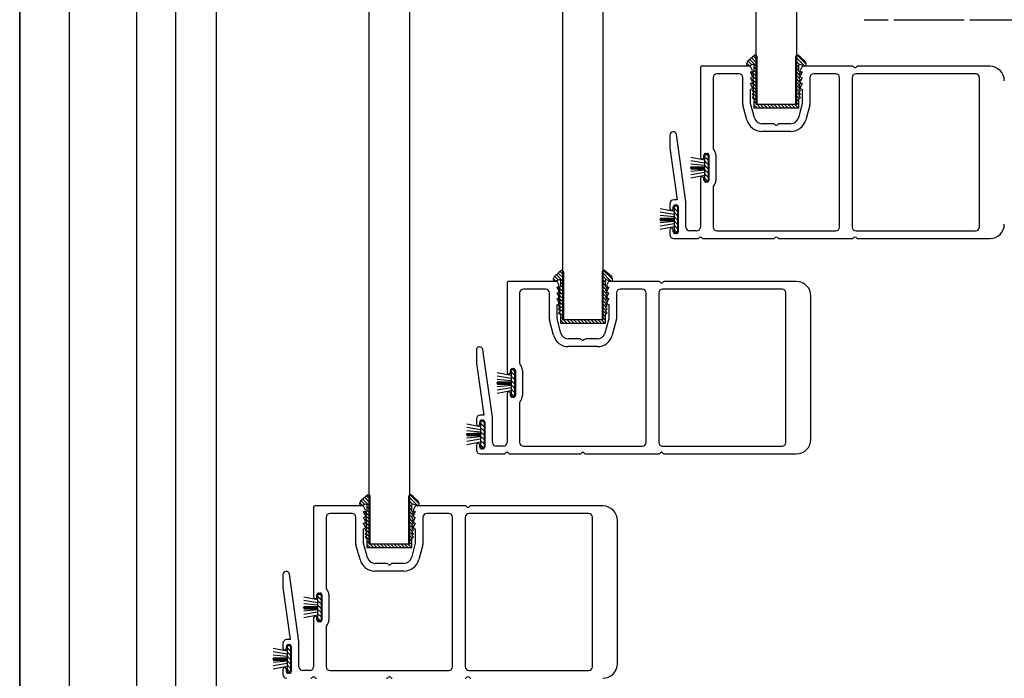
# Model space of a CAD drawing. Extents: x -79379 to 116302, y -38503 to 46379.
# Drawn here: x -21004 to -20747, y -1631 to -1459 of the extents above; entities that cross this region are included whole.
import ezdxf

# ---------------------------------------------------------------- set-up
doc = ezdxf.new("R2010")
doc.units = 0
doc.linetypes.add('X-3134-1A-L3-C$0$EDG-DASH-3', pattern=[4.5, 3, -1.5])
for name, color, linetype in [('X-3134-1A-L3-C$0$ARCH.FLOOR', 31, 'X-3134-1A-L3-C$0$EDG-DASH-3'), ('X-3134-1A-L3-C$0$ARCH.WALL_FULL_HT', 8, 'CONTINUOUS'), ('X-3134-1A-L3-C$0$RCP', 11, 'CONTINUOUS'), ('X-3134-1A-L3-C$0$STAY-TEXT', 31, 'CONTINUOUS'), ('X-XREF', 7, 'CONTINUOUS')]:
    doc.layers.add(name, color=color, linetype=linetype)

# ---------------------------------------------------------------- blocks, each defined once
blk = doc.blocks.new('X-3134-1A-L3-C')
at = {"layer": 'X-3134-1A-L3-C$0$ARCH.FLOOR'}
for p, q in [((-21004, 286), (-21004, -1757.48)), ((-20991, -1757.48), (-20991, 286))]:
    blk.add_line(p, q, dxfattribs=at)
at = {"layer": 'X-3134-1A-L3-C$0$ARCH.WALL_FULL_HT'}
for p, q in [((-21004, -1757.48), (-21004, 286)), ((-20991, -1757.48), (-20991, 286)), ((-21004, -1770.48), (-21004, 210))]:
    blk.add_line(p, q, dxfattribs=at)
at = {"layer": 'X-3134-1A-L3-C$0$RCP'}
for p, q in [((-20973.5, 11174.69), (-20973.5, -1686.24)), ((-21004, 286), (-21004, -1757.48)), ((-20991, -1757.48), (-20991, 286))]:
    blk.add_line(p, q, dxfattribs=at)
at = {"layer": 'X-3134-1A-L3-C$0$STAY-TEXT'}
for p, q in [((-20811.75, -1481.37), (-20811.75, 28.13)), ((-20801.25, 28.13), (-20801.25, -1481.37)), ((-20862.25, -1537.54), (-20862.25, -28.04)), ((-20851.75, -28.04), (-20851.75, -1537.54)), ((-20912.75, -1596.12), (-20912.75, -86.62)), ((-20902.25, -86.62), (-20902.25, -1596.12)), ((-20963.25, -1651.24), (-20963.25, -141.74)), ((-20952.75, -141.74), (-20952.75, -1651.24)), ((-20783.55, -1459.23), (-20777.28, -1459.23)), ((-20775.82, -1459.23), (-20757.48, -1459.23)), ((-20756.02, -1459.23), (-20736.95, -1459.23)), ((-20812.68, -1468.92), (-20814.03, -1470.18)), ((-20811.5, -1471.53), (-20813.42, -1469.61)), ((-20811.5, -1470.63), (-20812.95, -1469.18)), ((-20812.12, -1468.5), (-20812.68, -1468.92)), ((-20811.5, -1469.73), (-20812.47, -1468.76)), ((-20811.53, -1468.81), (-20811.83, -1468.5)), ((-20811.5, -1481.37), (-20811.5, -1468.97)), ((-20799.16, -1471.3), (-20801.5, -1468.96)), ((-20801.5, -1468.97), (-20801.5, -1481.37)), ((-20800.44, -1470.92), (-20801.5, -1469.86)), ((-20798.74, -1470.82), (-20801.08, -1468.48)), ((-20800.32, -1468.92), (-20800.88, -1468.5)), ((-20798.97, -1470.18), (-20800.32, -1468.92)), ((-20826.3, -1471.67), (-20826.3, -1495.12)), ((-20813.5, -1471.37), (-20826, -1471.37)), ((-20814.03, -1470.18), (-20814.27, -1470.72)), ((-20814.27, -1470.72), (-20814.21, -1471.25)), ((-20813.61, -1471.22), (-20814.22, -1470.6)), ((-20814.21, -1471.25), (-20813.95, -1471.33)), ((-20813.95, -1471.33), (-20812.6, -1470.88)), ((-20812.94, -1470.99), (-20813.88, -1470.04)), ((-20812.79, -1472.3), (-20813.14, -1471.6)), ((-20812.6, -1470.88), (-20812.38, -1471.1)), ((-20812.38, -1471.1), (-20812.38, -1472.69)), ((-20811.5, -1472.43), (-20812.38, -1471.55)), ((-20811.5, -1473.33), (-20812.38, -1472.45)), ((-20800.62, -1471.63), (-20801.5, -1470.75)), ((-20800.62, -1472.53), (-20801.5, -1471.65)), ((-20800.54, -1473.51), (-20801.5, -1472.55)), ((-20800.62, -1471.1), (-20800.4, -1470.88)), ((-20800.62, -1472.69), (-20800.62, -1471.1)), ((-20800.4, -1470.88), (-20799.05, -1471.33)), ((-20799.86, -1471.6), (-20800.21, -1472.3)), ((-20786.7, -1471.37), (-20799.5, -1471.37)), ((-20799.05, -1471.33), (-20798.79, -1471.25)), ((-20798.73, -1470.72), (-20798.97, -1470.18)), ((-20798.79, -1471.25), (-20798.73, -1470.72)), ((-20786.25, -1471.66), (-20786.42, -1471.49)), ((-20785.52, -1471.49), (-20785.69, -1471.66)), ((-20750.8, -1471.37), (-20785.24, -1471.37)), ((-20823, -1474.37), (-20823, -1492.7)), ((-20816.25, -1473.37), (-20822, -1473.37)), ((-20815.25, -1481.24), (-20815.25, -1474.37)), ((-20812.79, -1473.8), (-20813.25, -1472.87)), ((-20813.25, -1472.87), (-20813.15, -1472.87)), ((-20812.79, -1475.3), (-20813.25, -1474.37)), ((-20813.25, -1474.37), (-20813.15, -1474.37)), ((-20812.38, -1472.69), (-20812.83, -1473.14)), ((-20812.83, -1473.14), (-20812.38, -1473.6)), ((-20812.38, -1473.6), (-20812.83, -1474.06)), ((-20812.83, -1474.06), (-20812.38, -1474.52)), ((-20812.38, -1474.52), (-20812.83, -1474.97)), ((-20812.83, -1474.97), (-20812.38, -1475.43)), ((-20811.5, -1474.23), (-20812.71, -1473.02)), ((-20811.5, -1475.12), (-20812.7, -1473.92)), ((-20811.5, -1476.02), (-20812.69, -1474.83)), ((-20800.53, -1474.42), (-20801.5, -1473.45)), ((-20800.52, -1475.33), (-20801.5, -1474.35)), ((-20800.17, -1473.14), (-20800.62, -1472.69)), ((-20800.62, -1473.6), (-20800.17, -1473.14)), ((-20800.17, -1474.06), (-20800.62, -1473.6)), ((-20800.62, -1474.52), (-20800.17, -1474.06)), ((-20800.17, -1474.97), (-20800.62, -1474.52)), ((-20800.62, -1475.43), (-20800.17, -1474.97)), ((-20799.75, -1472.87), (-20800.21, -1473.8)), ((-20799.75, -1474.37), (-20800.21, -1475.3)), ((-20799.85, -1472.87), (-20799.75, -1472.87)), ((-20799.85, -1474.37), (-20799.75, -1474.37)), ((-20797.75, -1474.37), (-20797.75, -1481.24)), ((-20791, -1473.37), (-20796.75, -1473.37)), ((-20790, -1513.37), (-20790, -1474.37)), ((-20786.7, -1474.37), (-20786.7, -1513.37)), ((-20754.5, -1473.37), (-20785.7, -1473.37)), ((-20753.5, -1513.37), (-20753.5, -1474.37)), ((-20812.79, -1476.8), (-20813.25, -1475.87)), ((-20813.25, -1475.87), (-20813.15, -1475.87)), ((-20813.25, -1481.11), (-20813.25, -1477.37)), ((-20813.25, -1477.37), (-20813.15, -1477.37)), ((-20812.38, -1475.43), (-20812.83, -1475.89)), ((-20812.83, -1475.89), (-20812.38, -1476.34)), ((-20812.38, -1476.34), (-20812.83, -1476.8)), ((-20812.83, -1476.8), (-20812.38, -1477.26)), ((-20812.38, -1477.26), (-20812.83, -1477.72)), ((-20812.83, -1477.72), (-20812.38, -1478.17)), ((-20811.5, -1476.92), (-20812.68, -1475.74)), ((-20811.5, -1477.82), (-20812.68, -1476.64)), ((-20811.5, -1478.72), (-20812.67, -1477.55)), ((-20800.51, -1476.23), (-20801.5, -1475.24)), ((-20800.5, -1477.14), (-20801.5, -1476.14)), ((-20800.5, -1478.05), (-20801.5, -1477.04)), ((-20800.17, -1475.89), (-20800.62, -1475.43)), ((-20800.62, -1476.34), (-20800.17, -1475.89)), ((-20800.17, -1476.8), (-20800.62, -1476.34)), ((-20800.62, -1477.26), (-20800.17, -1476.8)), ((-20800.17, -1477.72), (-20800.62, -1477.26)), ((-20800.62, -1478.17), (-20800.17, -1477.72)), ((-20799.75, -1475.87), (-20800.21, -1476.8)), ((-20799.85, -1475.87), (-20799.75, -1475.87)), ((-20799.85, -1477.37), (-20799.75, -1477.37)), ((-20799.75, -1477.37), (-20799.75, -1481.11)), ((-20812.38, -1478.17), (-20812.83, -1478.63)), ((-20812.83, -1478.63), (-20812.38, -1479.09)), ((-20812.38, -1479.09), (-20812.83, -1479.54)), ((-20812.83, -1479.54), (-20812.38, -1480)), ((-20811.5, -1479.61), (-20812.66, -1478.45)), ((-20811.5, -1480.51), (-20812.65, -1479.36)), ((-20812.38, -1480), (-20812.38, -1482.26)), ((-20800.49, -1478.95), (-20801.5, -1477.94)), ((-20800.48, -1479.86), (-20801.5, -1478.84)), ((-20800.62, -1480.61), (-20801.5, -1479.74)), ((-20800.17, -1478.63), (-20800.62, -1478.17)), ((-20800.62, -1479.09), (-20800.17, -1478.63)), ((-20800.17, -1479.54), (-20800.62, -1479.09)), ((-20800.62, -1480), (-20800.17, -1479.54)), ((-20800.62, -1482.26), (-20800.62, -1480)), ((-20814.17, -1485.41), (-20815.22, -1481.5)), ((-20812.24, -1484.89), (-20813.25, -1481.11)), ((-20810.65, -1482.26), (-20812.38, -1480.53)), ((-20811.55, -1482.26), (-20812.38, -1481.43)), ((-20812.38, -1482.26), (-20800.62, -1482.26)), ((-20801.25, -1481.37), (-20811.75, -1481.37)), ((-20801.5, -1481.37), (-20811.5, -1481.37)), ((-20809.76, -1482.26), (-20810.64, -1481.37)), ((-20808.86, -1482.26), (-20809.74, -1481.37)), ((-20807.96, -1482.26), (-20808.84, -1481.37)), ((-20807.06, -1482.26), (-20807.94, -1481.37)), ((-20806.16, -1482.26), (-20807.05, -1481.37)), ((-20805.27, -1482.26), (-20806.15, -1481.37)), ((-20804.37, -1482.26), (-20805.25, -1481.37)), ((-20803.47, -1482.26), (-20804.35, -1481.37)), ((-20802.57, -1482.26), (-20803.45, -1481.37)), ((-20801.67, -1482.26), (-20802.56, -1481.37)), ((-20800.78, -1482.26), (-20801.66, -1481.37)), ((-20800.62, -1481.51), (-20801.5, -1480.63)), ((-20799.75, -1481.11), (-20800.76, -1484.89)), ((-20797.78, -1481.5), (-20798.83, -1485.41)), ((-20807.23, -1486.37), (-20810.3, -1486.37)), ((-20806.78, -1486.66), (-20806.95, -1486.49)), ((-20806.05, -1486.49), (-20806.22, -1486.66)), ((-20802.69, -1486.37), (-20805.77, -1486.37)), ((-20834.3, -1489.34), (-20834.3, -1492.7)), ((-20830.1, -1506.77), (-20832.57, -1489.22)), ((-20802.69, -1488.37), (-20810.3, -1488.37)), ((-20834.3, -1492.7), (-20832.39, -1506.27)), ((-20825.23, -1495.91), (-20828.86, -1495.21)), ((-20825.4, -1495.12), (-20825.4, -1494.62)), ((-20825.23, -1494.46), (-20825.23, -1501.36)), ((-20824.23, -1494.46), (-20825.23, -1494.46)), ((-20824.23, -1495.97), (-20825.23, -1494.97)), ((-20824.9, -1494.12), (-20824.6, -1494.12)), ((-20824.23, -1494.84), (-20824.62, -1494.46)), ((-20824.23, -1501.36), (-20824.23, -1494.46)), ((-20824.1, -1494.62), (-20824.1, -1501.12)), ((-20822.3, -1494.62), (-20822.3, -1501.12)), ((-20825.24, -1496.69), (-20828.86, -1496.08)), ((-20825.23, -1497.3), (-20828.86, -1496.96)), ((-20828.86, -1497.62), (-20825.22, -1497.52)), ((-20828.86, -1498.06), (-20828.86, -1497.76)), ((-20828.86, -1497.76), (-20825.23, -1497.76)), ((-20825.23, -1498.06), (-20828.86, -1498.06)), ((-20828.86, -1498.19), (-20825.22, -1498.3)), ((-20824.23, -1497.09), (-20825.23, -1496.09)), ((-20825.23, -1496.65), (-20825.23, -1499.17)), ((-20824.23, -1498.21), (-20825.23, -1497.21)), ((-20825.23, -1498.52), (-20828.86, -1498.86)), ((-20825.24, -1499.13), (-20828.86, -1499.73)), ((-20825.23, -1499.91), (-20828.86, -1500.6)), ((-20826.3, -1500.62), (-20826.3, -1513.37)), ((-20825.4, -1501.12), (-20825.4, -1500.62)), ((-20824.23, -1499.33), (-20825.23, -1498.33)), ((-20824.23, -1500.46), (-20825.23, -1499.46)), ((-20824.45, -1501.36), (-20825.23, -1500.58)), ((-20825.23, -1501.36), (-20824.23, -1501.36)), ((-20824.6, -1501.62), (-20824.9, -1501.62)), ((-20823, -1503.05), (-20823, -1513.37)), ((-20834.3, -1507.27), (-20834.3, -1508.57)), ((-20833.4, -1508.57), (-20833.4, -1508.07)), ((-20832.39, -1506.27), (-20833.3, -1506.27)), ((-20833.19, -1507.87), (-20833.19, -1514.77)), ((-20832.19, -1507.87), (-20833.19, -1507.87)), ((-20832.19, -1509.38), (-20833.19, -1508.38)), ((-20832.9, -1507.57), (-20832.6, -1507.57)), ((-20832.19, -1508.25), (-20832.57, -1507.87)), ((-20832.19, -1514.77), (-20832.19, -1507.87)), ((-20832.1, -1508.07), (-20832.1, -1514.57)), ((-20830.1, -1513.37), (-20830.1, -1506.77)), ((-20833.19, -1509.32), (-20836.81, -1508.62)), ((-20833.2, -1510.1), (-20836.81, -1509.49)), ((-20833.18, -1510.71), (-20836.81, -1510.37)), ((-20836.81, -1511.03), (-20833.18, -1510.93)), ((-20832.19, -1510.5), (-20833.19, -1509.5)), ((-20833.19, -1510.06), (-20833.19, -1512.58)), ((-20832.19, -1511.62), (-20833.19, -1510.62)), ((-20836.81, -1511.47), (-20836.81, -1511.17)), ((-20836.81, -1511.17), (-20833.19, -1511.17)), ((-20833.19, -1511.47), (-20836.81, -1511.47)), ((-20836.81, -1511.6), (-20833.18, -1511.71)), ((-20833.18, -1511.93), (-20836.81, -1512.27)), ((-20833.2, -1512.54), (-20836.81, -1513.14)), ((-20833.19, -1513.32), (-20836.81, -1514.01)), ((-20832.19, -1512.74), (-20833.19, -1511.74)), ((-20832.19, -1513.87), (-20833.19, -1512.87)), ((-20834.3, -1514.07), (-20834.3, -1515.37)), ((-20833.4, -1514.57), (-20833.4, -1514.07)), ((-20832.41, -1514.77), (-20833.19, -1513.99)), ((-20833.19, -1514.77), (-20832.19, -1514.77)), ((-20832.6, -1515.07), (-20832.9, -1515.07)), ((-20827.3, -1514.37), (-20829.1, -1514.37)), ((-20826.75, -1516.26), (-20826.58, -1516.09)), ((-20826.02, -1516.09), (-20825.85, -1516.26)), ((-20822, -1514.37), (-20791, -1514.37)), ((-20806.95, -1516.26), (-20806.78, -1516.09)), ((-20806.22, -1516.09), (-20806.05, -1516.26)), ((-20786.42, -1516.26), (-20786.25, -1516.09)), ((-20785.7, -1514.37), (-20754.5, -1514.37)), ((-20785.69, -1516.09), (-20785.52, -1516.26)), ((-20833.3, -1516.37), (-20827.03, -1516.37)), ((-20825.57, -1516.37), (-20807.23, -1516.37)), ((-20805.77, -1516.37), (-20786.7, -1516.37)), ((-20785.24, -1516.37), (-20750.8, -1516.37)), ((-20864.53, -1526.35), (-20864.77, -1526.89)), ((-20863.18, -1525.09), (-20864.53, -1526.35)), ((-20863.44, -1527.16), (-20864.38, -1526.21)), ((-20862, -1527.7), (-20863.92, -1525.78)), ((-20862, -1526.8), (-20863.45, -1525.35)), ((-20862.62, -1524.66), (-20863.18, -1525.09)), ((-20862, -1525.9), (-20862.97, -1524.93)), ((-20862.03, -1524.98), (-20862.33, -1524.67)), ((-20862, -1537.54), (-20862, -1525.13)), ((-20852, -1525.13), (-20852, -1537.54)), ((-20849.66, -1527.47), (-20852, -1525.13)), ((-20850.94, -1527.08), (-20852, -1526.02)), ((-20849.24, -1526.99), (-20851.58, -1524.65)), ((-20850.82, -1525.09), (-20851.38, -1524.66)), ((-20849.47, -1526.35), (-20850.82, -1525.09)), ((-20849.23, -1526.89), (-20849.47, -1526.35)), ((-20876.8, -1527.84), (-20876.8, -1551.29)), ((-20864, -1527.54), (-20876.5, -1527.54)), ((-20864.77, -1526.89), (-20864.71, -1527.42)), ((-20864.11, -1527.39), (-20864.72, -1526.77)), ((-20864.71, -1527.42), (-20864.45, -1527.5)), ((-20864.45, -1527.5), (-20863.1, -1527.04)), ((-20863.29, -1529.96), (-20863.75, -1529.04)), ((-20863.75, -1529.04), (-20863.65, -1529.04)), ((-20863.29, -1528.46), (-20863.64, -1527.76)), ((-20862.88, -1528.85), (-20863.33, -1529.31)), ((-20863.1, -1527.04), (-20862.88, -1527.27)), ((-20862.88, -1527.27), (-20862.88, -1528.85)), ((-20862, -1528.6), (-20862.88, -1527.72)), ((-20862, -1529.49), (-20862.88, -1528.62)), ((-20851.12, -1527.8), (-20852, -1526.92)), ((-20851.12, -1528.7), (-20852, -1527.82)), ((-20851.04, -1529.68), (-20852, -1528.72)), ((-20851.12, -1527.27), (-20850.9, -1527.04)), ((-20851.12, -1528.85), (-20851.12, -1527.27)), ((-20850.67, -1529.31), (-20851.12, -1528.85)), ((-20850.9, -1527.04), (-20849.55, -1527.5)), ((-20850.36, -1527.76), (-20850.71, -1528.46)), ((-20850.25, -1529.04), (-20850.71, -1529.96)), ((-20850.35, -1529.04), (-20850.25, -1529.04)), ((-20837.2, -1527.54), (-20850, -1527.54)), ((-20849.55, -1527.5), (-20849.29, -1527.42)), ((-20849.29, -1527.42), (-20849.23, -1526.89)), ((-20836.75, -1527.82), (-20836.92, -1527.66)), ((-20836.02, -1527.66), (-20836.19, -1527.82)), ((-20801.3, -1527.54), (-20835.74, -1527.54)), ((-20873.5, -1530.54), (-20873.5, -1548.86)), ((-20866.75, -1529.54), (-20872.5, -1529.54)), ((-20865.75, -1537.41), (-20865.75, -1530.54)), ((-20863.29, -1531.46), (-20863.75, -1530.54)), ((-20863.75, -1530.54), (-20863.65, -1530.54)), ((-20863.33, -1529.31), (-20862.88, -1529.77)), ((-20862.88, -1529.77), (-20863.33, -1530.23)), ((-20863.33, -1530.23), (-20862.88, -1530.68)), ((-20862.88, -1530.68), (-20863.33, -1531.14)), ((-20863.33, -1531.14), (-20862.88, -1531.6)), ((-20862.88, -1531.6), (-20863.33, -1532.05)), ((-20862, -1530.39), (-20863.21, -1529.18)), ((-20862, -1531.29), (-20863.2, -1530.09)), ((-20862, -1532.19), (-20863.19, -1531)), ((-20851.03, -1530.59), (-20852, -1529.62)), ((-20851.02, -1531.49), (-20852, -1530.51)), ((-20851.01, -1532.4), (-20852, -1531.41)), ((-20851.12, -1529.77), (-20850.67, -1529.31)), ((-20850.67, -1530.23), (-20851.12, -1529.77)), ((-20851.12, -1530.68), (-20850.67, -1530.23)), ((-20850.67, -1531.14), (-20851.12, -1530.68)), ((-20851.12, -1531.6), (-20850.67, -1531.14)), ((-20850.67, -1532.05), (-20851.12, -1531.6)), ((-20850.25, -1530.54), (-20850.71, -1531.46)), ((-20850.35, -1530.54), (-20850.25, -1530.54)), ((-20848.25, -1530.54), (-20848.25, -1537.41)), ((-20841.5, -1529.54), (-20847.25, -1529.54)), ((-20840.5, -1569.54), (-20840.5, -1530.54)), ((-20837.2, -1530.54), (-20837.2, -1569.54)), ((-20805, -1529.54), (-20836.2, -1529.54)), ((-20804, -1569.54), (-20804, -1530.54)), ((-20797.5, -1568.74), (-20797.5, -1531.34)), ((-20863.29, -1532.96), (-20863.75, -1532.04)), ((-20863.75, -1532.04), (-20863.65, -1532.04)), ((-20863.75, -1537.28), (-20863.75, -1533.54)), ((-20863.75, -1533.54), (-20863.65, -1533.54)), ((-20863.33, -1532.05), (-20862.88, -1532.51)), ((-20862.88, -1532.51), (-20863.33, -1532.97)), ((-20863.33, -1532.97), (-20862.88, -1533.43)), ((-20862.88, -1533.43), (-20863.33, -1533.88)), ((-20863.33, -1533.88), (-20862.88, -1534.34)), ((-20862, -1533.09), (-20863.18, -1531.9)), ((-20862, -1533.98), (-20863.18, -1532.81)), ((-20862, -1534.88), (-20863.17, -1533.72)), ((-20851, -1533.31), (-20852, -1532.31)), ((-20851, -1534.21), (-20852, -1533.21)), ((-20850.99, -1535.12), (-20852, -1534.11)), ((-20851.12, -1532.51), (-20850.67, -1532.05)), ((-20850.67, -1532.97), (-20851.12, -1532.51)), ((-20851.12, -1533.43), (-20850.67, -1532.97)), ((-20850.67, -1533.88), (-20851.12, -1533.43)), ((-20851.12, -1534.34), (-20850.67, -1533.88)), ((-20850.25, -1532.04), (-20850.71, -1532.96)), ((-20850.35, -1532.04), (-20850.25, -1532.04)), ((-20850.35, -1533.54), (-20850.25, -1533.54)), ((-20850.25, -1533.54), (-20850.25, -1537.28)), ((-20862.88, -1534.34), (-20863.33, -1534.8)), ((-20863.33, -1534.8), (-20862.88, -1535.25)), ((-20862.88, -1535.25), (-20863.33, -1535.71)), ((-20863.33, -1535.71), (-20862.88, -1536.17)), ((-20862, -1535.78), (-20863.16, -1534.62)), ((-20862, -1536.68), (-20863.15, -1535.53)), ((-20862.88, -1536.17), (-20862.88, -1538.42)), ((-20861.15, -1538.42), (-20862.88, -1536.7)), ((-20850.98, -1536.02), (-20852, -1535)), ((-20851.12, -1536.78), (-20852, -1535.9)), ((-20851.12, -1537.68), (-20852, -1536.8)), ((-20850.67, -1534.8), (-20851.12, -1534.34)), ((-20851.12, -1535.25), (-20850.67, -1534.8)), ((-20850.67, -1535.71), (-20851.12, -1535.25)), ((-20851.12, -1536.17), (-20850.67, -1535.71)), ((-20851.12, -1538.42), (-20851.12, -1536.17)), ((-20864.67, -1541.58), (-20865.72, -1537.67)), ((-20862.74, -1541.06), (-20863.75, -1537.28)), ((-20862.05, -1538.42), (-20862.88, -1537.6)), ((-20862.88, -1538.42), (-20851.12, -1538.42)), ((-20851.75, -1537.54), (-20862.25, -1537.54)), ((-20852, -1537.54), (-20862, -1537.54)), ((-20860.26, -1538.42), (-20861.14, -1537.54)), ((-20859.36, -1538.42), (-20860.24, -1537.54)), ((-20858.46, -1538.42), (-20859.34, -1537.54)), ((-20857.56, -1538.42), (-20858.44, -1537.54)), ((-20856.66, -1538.42), (-20857.55, -1537.54)), ((-20855.77, -1538.42), (-20856.65, -1537.54)), ((-20854.87, -1538.42), (-20855.75, -1537.54)), ((-20853.97, -1538.42), (-20854.85, -1537.54)), ((-20853.07, -1538.42), (-20853.95, -1537.54)), ((-20852.17, -1538.42), (-20853.06, -1537.54)), ((-20851.28, -1538.42), (-20852.16, -1537.54)), ((-20850.25, -1537.28), (-20851.26, -1541.06)), ((-20848.28, -1537.67), (-20849.33, -1541.58)), ((-20857.73, -1542.54), (-20860.8, -1542.54)), ((-20853.19, -1544.54), (-20860.8, -1544.54)), ((-20857.28, -1542.82), (-20857.45, -1542.66)), ((-20856.55, -1542.66), (-20856.72, -1542.82)), ((-20853.19, -1542.54), (-20856.27, -1542.54)), ((-20884.8, -1545.51), (-20884.8, -1548.86)), ((-20880.6, -1562.94), (-20883.07, -1545.39)), ((-20884.8, -1548.86), (-20882.89, -1562.44)), ((-20875.73, -1552.08), (-20879.36, -1551.38)), ((-20875.74, -1552.85), (-20879.36, -1552.25)), ((-20875.9, -1551.29), (-20875.9, -1550.79)), ((-20875.73, -1550.63), (-20875.73, -1557.53)), ((-20874.73, -1550.63), (-20875.73, -1550.63)), ((-20874.73, -1552.13), (-20875.73, -1551.13)), ((-20874.73, -1553.26), (-20875.73, -1552.26)), ((-20875.4, -1550.29), (-20875.1, -1550.29)), ((-20874.73, -1551.01), (-20875.12, -1550.63)), ((-20874.73, -1557.53), (-20874.73, -1550.63)), ((-20874.6, -1550.79), (-20874.6, -1557.29)), ((-20872.8, -1550.79), (-20872.8, -1557.29)), ((-20875.73, -1553.46), (-20879.36, -1553.12)), ((-20879.36, -1553.79), (-20875.72, -1553.69)), ((-20879.36, -1554.22), (-20879.36, -1553.93)), ((-20879.36, -1553.93), (-20875.73, -1553.93)), ((-20875.73, -1554.22), (-20879.36, -1554.22)), ((-20879.36, -1554.36), (-20875.72, -1554.47)), ((-20875.73, -1554.69), (-20879.36, -1555.03)), ((-20875.73, -1552.82), (-20875.73, -1555.34)), ((-20874.73, -1554.38), (-20875.73, -1553.38)), ((-20874.73, -1555.5), (-20875.73, -1554.5)), ((-20875.74, -1555.3), (-20879.36, -1555.9)), ((-20875.73, -1556.08), (-20879.36, -1556.77)), ((-20876.8, -1556.79), (-20876.8, -1569.54)), ((-20875.9, -1557.29), (-20875.9, -1556.79)), ((-20874.73, -1556.62), (-20875.73, -1555.62)), ((-20874.95, -1557.53), (-20875.73, -1556.75)), ((-20875.73, -1557.53), (-20874.73, -1557.53)), ((-20875.1, -1557.79), (-20875.4, -1557.79)), ((-20873.5, -1559.22), (-20873.5, -1569.54)), ((-20882.89, -1562.44), (-20883.8, -1562.44)), ((-20883.69, -1565.49), (-20887.31, -1564.79)), ((-20884.8, -1563.44), (-20884.8, -1564.74)), ((-20883.9, -1564.74), (-20883.9, -1564.24)), ((-20883.69, -1564.04), (-20883.69, -1570.94)), ((-20882.69, -1564.04), (-20883.69, -1564.04)), ((-20882.69, -1565.54), (-20883.69, -1564.54)), ((-20883.4, -1563.74), (-20883.1, -1563.74)), ((-20882.69, -1564.42), (-20883.07, -1564.04)), ((-20882.69, -1570.94), (-20882.69, -1564.04)), ((-20882.6, -1564.24), (-20882.6, -1570.74)), ((-20880.6, -1569.54), (-20880.6, -1562.94)), ((-20883.7, -1566.26), (-20887.31, -1565.66)), ((-20883.68, -1566.87), (-20887.31, -1566.53)), ((-20887.31, -1567.2), (-20883.68, -1567.1)), ((-20887.31, -1567.63), (-20887.31, -1567.34)), ((-20887.31, -1567.34), (-20883.69, -1567.34)), ((-20883.69, -1567.63), (-20887.31, -1567.63)), ((-20882.69, -1566.67), (-20883.69, -1565.67)), ((-20883.69, -1566.23), (-20883.69, -1568.75)), ((-20882.69, -1567.79), (-20883.69, -1566.79)), ((-20887.31, -1567.77), (-20883.68, -1567.88)), ((-20883.68, -1568.1), (-20887.31, -1568.44)), ((-20883.7, -1568.71), (-20887.31, -1569.31)), ((-20883.69, -1569.49), (-20887.31, -1570.18)), ((-20884.8, -1570.24), (-20884.8, -1571.54)), ((-20883.9, -1570.74), (-20883.9, -1570.24)), ((-20882.69, -1568.91), (-20883.69, -1567.91)), ((-20882.69, -1570.03), (-20883.69, -1569.03)), ((-20882.91, -1570.94), (-20883.69, -1570.16)), ((-20883.8, -1572.54), (-20877.53, -1572.54)), ((-20883.69, -1570.94), (-20882.69, -1570.94)), ((-20883.1, -1571.24), (-20883.4, -1571.24)), ((-20877.8, -1570.54), (-20879.6, -1570.54)), ((-20877.25, -1572.42), (-20877.08, -1572.26)), ((-20876.52, -1572.26), (-20876.35, -1572.42)), ((-20876.07, -1572.54), (-20857.73, -1572.54)), ((-20872.5, -1570.54), (-20841.5, -1570.54)), ((-20857.45, -1572.42), (-20857.28, -1572.26)), ((-20856.72, -1572.26), (-20856.55, -1572.42)), ((-20856.27, -1572.54), (-20837.2, -1572.54)), ((-20836.92, -1572.42), (-20836.75, -1572.26)), ((-20836.2, -1570.54), (-20805, -1570.54)), ((-20836.19, -1572.26), (-20836.02, -1572.42)), ((-20835.74, -1572.54), (-20801.3, -1572.54)), ((-20915.03, -1584.93), (-20915.27, -1585.47)), ((-20915.27, -1585.47), (-20915.21, -1586)), ((-20914.61, -1585.97), (-20915.22, -1585.36)), ((-20913.68, -1583.67), (-20915.03, -1584.93)), ((-20914.95, -1586.09), (-20913.6, -1585.63)), ((-20913.94, -1585.74), (-20914.88, -1584.8)), ((-20912.5, -1586.28), (-20914.42, -1584.36)), ((-20912.5, -1585.38), (-20913.95, -1583.93)), ((-20913.12, -1583.25), (-20913.68, -1583.67)), ((-20913.6, -1585.63), (-20913.38, -1585.85)), ((-20912.5, -1584.49), (-20913.47, -1583.51)), ((-20912.53, -1583.56), (-20912.83, -1583.25)), ((-20912.5, -1596.12), (-20912.5, -1583.72)), ((-20900.16, -1586.05), (-20902.5, -1583.71)), ((-20902.5, -1583.72), (-20902.5, -1596.12)), ((-20901.44, -1585.67), (-20902.5, -1584.61)), ((-20901.62, -1586.38), (-20902.5, -1585.51)), ((-20899.74, -1585.57), (-20902.08, -1583.23)), ((-20901.32, -1583.67), (-20901.88, -1583.25)), ((-20901.62, -1585.85), (-20901.4, -1585.63)), ((-20901.4, -1585.63), (-20900.05, -1586.09)), ((-20899.97, -1584.93), (-20901.32, -1583.67)), ((-20899.73, -1585.47), (-20899.97, -1584.93)), ((-20899.79, -1586), (-20899.73, -1585.47)), ((-20927.3, -1586.42), (-20927.3, -1609.87)), ((-20914.5, -1586.12), (-20927, -1586.12)), ((-20917.25, -1588.12), (-20923, -1588.12)), ((-20915.21, -1586), (-20914.95, -1586.09)), ((-20913.79, -1588.55), (-20914.25, -1587.62)), ((-20914.25, -1587.62), (-20914.15, -1587.62)), ((-20913.79, -1587.05), (-20914.14, -1586.35)), ((-20913.38, -1587.44), (-20913.83, -1587.9)), ((-20913.83, -1587.9), (-20913.38, -1588.35)), ((-20912.5, -1588.98), (-20913.71, -1587.77)), ((-20913.38, -1585.85), (-20913.38, -1587.44)), ((-20912.5, -1587.18), (-20913.38, -1586.3)), ((-20912.5, -1588.08), (-20913.38, -1587.2)), ((-20901.62, -1587.28), (-20902.5, -1586.4)), ((-20901.54, -1588.27), (-20902.5, -1587.3)), ((-20901.53, -1589.17), (-20902.5, -1588.2)), ((-20901.62, -1587.44), (-20901.62, -1585.85)), ((-20901.17, -1587.9), (-20901.62, -1587.44)), ((-20901.62, -1588.35), (-20901.17, -1587.9)), ((-20900.86, -1586.35), (-20901.21, -1587.05)), ((-20900.75, -1587.62), (-20901.21, -1588.55)), ((-20900.85, -1587.62), (-20900.75, -1587.62)), ((-20887.7, -1586.12), (-20900.5, -1586.12)), ((-20900.05, -1586.09), (-20899.79, -1586)), ((-20892, -1588.12), (-20897.75, -1588.12)), ((-20887.25, -1586.41), (-20887.42, -1586.24)), ((-20855.5, -1588.12), (-20886.7, -1588.12)), ((-20886.52, -1586.24), (-20886.69, -1586.41)), ((-20851.8, -1586.12), (-20886.24, -1586.12)), ((-20924, -1589.12), (-20924, -1607.45)), ((-20916.25, -1595.99), (-20916.25, -1589.12)), ((-20913.79, -1590.05), (-20914.25, -1589.12)), ((-20914.25, -1589.12), (-20914.15, -1589.12)), ((-20913.79, -1591.55), (-20914.25, -1590.62)), ((-20914.25, -1590.62), (-20914.15, -1590.62)), ((-20913.38, -1588.35), (-20913.83, -1588.81)), ((-20913.83, -1588.81), (-20913.38, -1589.27)), ((-20913.38, -1589.27), (-20913.83, -1589.72)), ((-20913.83, -1589.72), (-20913.38, -1590.18)), ((-20913.38, -1590.18), (-20913.83, -1590.64)), ((-20913.83, -1590.64), (-20913.38, -1591.1)), ((-20912.5, -1589.87), (-20913.7, -1588.67)), ((-20912.5, -1590.77), (-20913.69, -1589.58)), ((-20912.5, -1591.67), (-20913.68, -1590.49)), ((-20901.52, -1590.08), (-20902.5, -1589.1)), ((-20901.51, -1590.98), (-20902.5, -1590)), ((-20901.17, -1588.81), (-20901.62, -1588.35)), ((-20901.62, -1589.27), (-20901.17, -1588.81)), ((-20901.17, -1589.72), (-20901.62, -1589.27)), ((-20901.62, -1590.18), (-20901.17, -1589.72)), ((-20901.17, -1590.64), (-20901.62, -1590.18)), ((-20901.62, -1591.1), (-20901.17, -1590.64)), ((-20900.75, -1589.12), (-20901.21, -1590.05)), ((-20900.75, -1590.62), (-20901.21, -1591.55)), ((-20900.85, -1589.12), (-20900.75, -1589.12)), ((-20900.85, -1590.62), (-20900.75, -1590.62)), ((-20898.75, -1589.12), (-20898.75, -1595.99)), ((-20891, -1628.12), (-20891, -1589.12)), ((-20887.7, -1589.12), (-20887.7, -1628.12)), ((-20854.5, -1628.12), (-20854.5, -1589.12)), ((-20848, -1627.32), (-20848, -1589.92)), ((-20914.25, -1595.86), (-20914.25, -1592.12)), ((-20914.25, -1592.12), (-20914.15, -1592.12)), ((-20913.38, -1591.1), (-20913.83, -1591.55)), ((-20913.83, -1591.55), (-20913.38, -1592.01)), ((-20913.38, -1592.01), (-20913.83, -1592.47)), ((-20913.83, -1592.47), (-20913.38, -1592.92)), ((-20913.38, -1592.92), (-20913.83, -1593.38)), ((-20913.83, -1593.38), (-20913.38, -1593.84)), ((-20912.5, -1592.57), (-20913.68, -1591.39)), ((-20912.5, -1593.47), (-20913.67, -1592.3)), ((-20912.5, -1594.36), (-20913.66, -1593.21)), ((-20901.5, -1591.89), (-20902.5, -1590.89)), ((-20901.5, -1592.8), (-20902.5, -1591.79)), ((-20901.49, -1593.7), (-20902.5, -1592.69)), ((-20901.17, -1591.55), (-20901.62, -1591.1)), ((-20901.62, -1592.01), (-20901.17, -1591.55)), ((-20901.17, -1592.47), (-20901.62, -1592.01)), ((-20901.62, -1592.92), (-20901.17, -1592.47)), ((-20901.17, -1593.38), (-20901.62, -1592.92)), ((-20901.62, -1593.84), (-20901.17, -1593.38)), ((-20900.85, -1592.12), (-20900.75, -1592.12)), ((-20900.75, -1592.12), (-20900.75, -1595.86)), ((-20913.24, -1599.64), (-20914.25, -1595.86)), ((-20913.38, -1593.84), (-20913.83, -1594.29)), ((-20913.83, -1594.29), (-20913.38, -1594.75)), ((-20912.5, -1595.26), (-20913.65, -1594.11)), ((-20913.38, -1594.75), (-20913.38, -1597.01)), ((-20911.65, -1597.01), (-20913.38, -1595.28)), ((-20901.48, -1594.61), (-20902.5, -1593.59)), ((-20901.62, -1595.36), (-20902.5, -1594.49)), ((-20901.62, -1596.26), (-20902.5, -1595.38)), ((-20900.75, -1595.86), (-20901.76, -1599.64)), ((-20901.17, -1594.29), (-20901.62, -1593.84)), ((-20901.62, -1594.75), (-20901.17, -1594.29)), ((-20901.62, -1597.01), (-20901.62, -1594.75)), ((-20915.17, -1600.16), (-20916.22, -1596.25)), ((-20912.55, -1597.01), (-20913.38, -1596.18)), ((-20913.38, -1597.01), (-20901.62, -1597.01)), ((-20902.25, -1596.12), (-20912.75, -1596.12)), ((-20902.5, -1596.12), (-20912.5, -1596.12)), ((-20910.76, -1597.01), (-20911.64, -1596.12)), ((-20909.86, -1597.01), (-20910.74, -1596.12)), ((-20908.96, -1597.01), (-20909.84, -1596.12)), ((-20908.06, -1597.01), (-20908.94, -1596.12)), ((-20907.16, -1597.01), (-20908.05, -1596.12)), ((-20906.27, -1597.01), (-20907.15, -1596.12)), ((-20905.37, -1597.01), (-20906.25, -1596.12)), ((-20904.47, -1597.01), (-20905.35, -1596.12)), ((-20903.57, -1597.01), (-20904.45, -1596.12)), ((-20902.67, -1597.01), (-20903.56, -1596.12)), ((-20901.78, -1597.01), (-20902.66, -1596.12)), ((-20898.78, -1596.25), (-20899.83, -1600.16)), ((-20908.23, -1601.12), (-20911.3, -1601.12)), ((-20903.69, -1603.12), (-20911.3, -1603.12)), ((-20907.78, -1601.41), (-20907.95, -1601.24)), ((-20907.05, -1601.24), (-20907.22, -1601.41)), ((-20903.69, -1601.12), (-20906.77, -1601.12)), ((-20935.3, -1604.1), (-20935.3, -1607.45)), ((-20931.1, -1621.52), (-20933.57, -1603.97)), ((-20935.3, -1607.45), (-20933.39, -1621.02)), ((-20926.23, -1610.66), (-20929.86, -1609.96)), ((-20926.24, -1611.44), (-20929.86, -1610.83)), ((-20926.4, -1609.87), (-20926.4, -1609.37)), ((-20926.23, -1609.21), (-20926.23, -1616.11)), ((-20925.23, -1609.21), (-20926.23, -1609.21)), ((-20925.23, -1610.72), (-20926.23, -1609.72)), ((-20925.23, -1611.84), (-20926.23, -1610.84)), ((-20925.9, -1608.87), (-20925.6, -1608.87)), ((-20925.23, -1609.59), (-20925.62, -1609.21)), ((-20925.23, -1616.11), (-20925.23, -1609.21)), ((-20925.1, -1609.37), (-20925.1, -1615.87)), ((-20923.3, -1609.37), (-20923.3, -1615.87)), ((-20926.23, -1612.05), (-20929.86, -1611.71)), ((-20929.86, -1612.38), (-20926.22, -1612.27)), ((-20929.86, -1612.81), (-20929.86, -1612.51)), ((-20929.86, -1612.51), (-20926.23, -1612.51)), ((-20926.23, -1612.81), (-20929.86, -1612.81)), ((-20929.86, -1612.95), (-20926.22, -1613.05)), ((-20926.23, -1613.27), (-20929.86, -1613.61)), ((-20926.24, -1613.88), (-20929.86, -1614.49)), ((-20926.23, -1611.4), (-20926.23, -1613.92)), ((-20925.23, -1612.96), (-20926.23, -1611.96)), ((-20925.23, -1614.08), (-20926.23, -1613.08)), ((-20926.23, -1614.66), (-20929.86, -1615.36)), ((-20927.3, -1615.37), (-20927.3, -1628.12)), ((-20926.4, -1615.87), (-20926.4, -1615.37)), ((-20925.23, -1615.21), (-20926.23, -1614.21)), ((-20925.45, -1616.11), (-20926.23, -1615.33)), ((-20926.23, -1616.11), (-20925.23, -1616.11)), ((-20925.6, -1616.37), (-20925.9, -1616.37)), ((-20924, -1617.8), (-20924, -1628.12)), ((-20933.39, -1621.02), (-20934.3, -1621.02)), ((-20931.1, -1628.12), (-20931.1, -1621.52)), ((-20934.19, -1624.07), (-20937.81, -1623.37)), ((-20935.3, -1622.02), (-20935.3, -1623.32)), ((-20934.4, -1623.32), (-20934.4, -1622.82)), ((-20934.19, -1622.62), (-20934.19, -1629.52)), ((-20933.19, -1622.62), (-20934.19, -1622.62)), ((-20933.19, -1624.13), (-20934.19, -1623.13)), ((-20933.9, -1622.32), (-20933.6, -1622.32)), ((-20933.19, -1623), (-20933.57, -1622.62)), ((-20933.19, -1629.52), (-20933.19, -1622.62)), ((-20933.1, -1622.82), (-20933.1, -1629.32)), ((-20934.2, -1624.85), (-20937.81, -1624.24)), ((-20934.18, -1625.46), (-20937.81, -1625.12)), ((-20937.81, -1625.79), (-20934.18, -1625.68)), ((-20937.81, -1626.22), (-20937.81, -1625.92)), ((-20937.81, -1625.92), (-20934.19, -1625.92)), ((-20934.19, -1626.22), (-20937.81, -1626.22)), ((-20937.81, -1626.36), (-20934.18, -1626.46)), ((-20934.18, -1626.68), (-20937.81, -1627.02)), ((-20933.19, -1625.25), (-20934.19, -1624.25)), ((-20934.19, -1624.81), (-20934.19, -1627.33)), ((-20933.19, -1626.37), (-20934.19, -1625.37)), ((-20933.19, -1627.49), (-20934.19, -1626.49)), ((-20934.2, -1627.29), (-20937.81, -1627.9)), ((-20934.19, -1628.07), (-20937.81, -1628.77)), ((-20935.3, -1628.82), (-20935.3, -1630.12)), ((-20934.4, -1629.32), (-20934.4, -1628.82)), ((-20933.19, -1628.62), (-20934.19, -1627.62)), ((-20933.41, -1629.52), (-20934.19, -1628.74)), ((-20928.3, -1629.12), (-20930.1, -1629.12)), ((-20923, -1629.12), (-20892, -1629.12)), ((-20886.7, -1629.12), (-20855.5, -1629.12)), ((-20934.19, -1629.52), (-20933.19, -1629.52)), ((-20933.6, -1629.82), (-20933.9, -1629.82)), ((-20927.75, -1631.01), (-20927.58, -1630.84)), ((-20927.02, -1630.84), (-20926.85, -1631.01)), ((-20907.95, -1631.01), (-20907.78, -1630.84)), ((-20907.22, -1630.84), (-20907.05, -1631.01)), ((-20887.42, -1631.01), (-20887.25, -1630.84)), ((-20886.69, -1630.84), (-20886.52, -1631.01))]:
    blk.add_line(p, q, dxfattribs=at)
for centre, radius, start, end in [((-20811.99, -1468.97), 0.489, 0, 105.5469), ((-20801.01, -1468.97), 0.489, 74.4531, 180), ((-20826, -1471.67), 0.3, 90, 180), ((-20813.5, -1471.77), 0.4, 26.4263, 90), ((-20813.15, -1472.47), 0.4, 270, 26.4263), ((-20799.85, -1472.47), 0.4, 153.5737, 270), ((-20799.5, -1471.77), 0.4, 90, 153.5737), ((-20786.7, -1471.77), 0.4, 45, 90), ((-20785.97, -1471.37), 0.4, 225, 315), ((-20785.24, -1471.77), 0.4, 90, 135), ((-20750.8, -1475.17), 3.8, 0, 90), ((-20822, -1474.37), 1, 90, 180), ((-20816.25, -1474.37), 1, 0, 90), ((-20813.15, -1473.97), 0.4, 270, 26.4263), ((-20799.85, -1473.97), 0.4, 153.5737, 270), ((-20796.75, -1474.37), 1, 90, 180), ((-20791, -1474.37), 1, 0, 90), ((-20785.7, -1474.37), 1, 90, 180), ((-20754.5, -1474.37), 1, 0, 90), ((-20813.15, -1475.47), 0.4, 270, 26.4263), ((-20813.15, -1476.97), 0.4, 270, 26.4263), ((-20799.85, -1475.47), 0.4, 153.5737, 270), ((-20799.85, -1476.97), 0.4, 153.5737, 270), ((-20814.25, -1481.24), 1, 180, 195), ((-20798.75, -1481.24), 1, 345, 0), ((-20810.3, -1484.37), 4, 195, 270), ((-20810.3, -1484.37), 2, 195, 270), ((-20802.69, -1484.37), 2, 270, 345), ((-20802.69, -1484.37), 4, 270, 345), ((-20807.23, -1486.77), 0.4, 45, 90), ((-20806.5, -1486.37), 0.4, 225, 315), ((-20805.77, -1486.77), 0.4, 90, 135), ((-20833.43, -1489.34), 0.871, 8, 180), ((-20822.5, -1492.7), 0.5, 180, 219.9445), ((-20824.8, -1494.62), 2.5, 0, 39.9445), ((-20825.85, -1495.12), 0.45, 180, 0), ((-20824.9, -1494.62), 0.5, 90, 180), ((-20824.6, -1494.62), 0.5, 0, 90), ((-20825.85, -1500.62), 0.45, 0, 180), ((-20824.9, -1501.12), 0.5, 180, 270), ((-20824.6, -1501.12), 0.5, 270, 0), ((-20822.5, -1503.05), 0.5, 140.0555, 180), ((-20824.8, -1501.12), 2.5, 320.0555, 0), ((-20833.3, -1507.27), 1, 90, 180), ((-20833.85, -1508.57), 0.45, 180, 0), ((-20832.9, -1508.07), 0.5, 90, 180), ((-20832.6, -1508.07), 0.5, 0, 90), ((-20833.85, -1514.07), 0.45, 0, 180), ((-20829.1, -1513.37), 1, 180, 270), ((-20827.3, -1513.37), 1, 270, 0), ((-20822, -1513.37), 1, 180, 270), ((-20791, -1513.37), 1, 270, 0), ((-20785.7, -1513.37), 1, 180, 270), ((-20754.5, -1513.37), 1, 270, 0), ((-20750.8, -1512.57), 3.8, 270, 0), ((-20833.3, -1515.37), 1, 180, 270), ((-20832.9, -1514.57), 0.5, 180, 270), ((-20832.6, -1514.57), 0.5, 270, 0), ((-20827.03, -1515.97), 0.4, 270, 315), ((-20826.3, -1516.37), 0.4, 45, 135), ((-20825.57, -1515.97), 0.4, 225, 270), ((-20807.23, -1515.97), 0.4, 270, 315), ((-20806.5, -1516.37), 0.4, 45, 135), ((-20805.77, -1515.97), 0.4, 225, 270), ((-20786.7, -1515.97), 0.4, 270, 315), ((-20785.97, -1516.37), 0.4, 45, 135), ((-20785.24, -1515.97), 0.4, 225, 270), ((-20862.49, -1525.13), 0.489, 0, 105.5469), ((-20851.51, -1525.13), 0.489, 74.4531, 180), ((-20876.5, -1527.84), 0.3, 90, 180), ((-20864, -1527.94), 0.4, 26.4263, 90), ((-20863.65, -1528.64), 0.4, 270, 26.4263), ((-20850.35, -1528.64), 0.4, 153.5737, 270), ((-20850, -1527.94), 0.4, 90, 153.5737), ((-20837.2, -1527.94), 0.4, 45, 90), ((-20836.47, -1527.54), 0.4, 225, 315), ((-20835.74, -1527.94), 0.4, 90, 135), ((-20801.3, -1531.34), 3.8, 0, 90), ((-20872.5, -1530.54), 1, 90, 180), ((-20866.75, -1530.54), 1, 0, 90), ((-20863.65, -1530.14), 0.4, 270, 26.4263), ((-20863.65, -1531.64), 0.4, 270, 26.4263), ((-20850.35, -1530.14), 0.4, 153.5737, 270), ((-20850.35, -1531.64), 0.4, 153.5737, 270), ((-20847.25, -1530.54), 1, 90, 180), ((-20841.5, -1530.54), 1, 0, 90), ((-20836.2, -1530.54), 1, 90, 180), ((-20805, -1530.54), 1, 0, 90), ((-20863.65, -1533.14), 0.4, 270, 26.4263), ((-20850.35, -1533.14), 0.4, 153.5737, 270), ((-20864.75, -1537.41), 1, 180, 195), ((-20849.25, -1537.41), 1, 345, 0), ((-20860.8, -1540.54), 4, 195, 270), ((-20860.8, -1540.54), 2, 195, 270), ((-20853.19, -1540.54), 2, 270, 345), ((-20853.19, -1540.54), 4, 270, 345), ((-20857.73, -1542.94), 0.4, 45, 90), ((-20857, -1542.54), 0.4, 225, 315), ((-20856.27, -1542.94), 0.4, 90, 135), ((-20883.93, -1545.51), 0.871, 8, 180), ((-20873, -1548.86), 0.5, 180, 219.9445), ((-20875.3, -1550.79), 2.5, 0, 39.9445), ((-20876.35, -1551.29), 0.45, 180, 0), ((-20875.4, -1550.79), 0.5, 90, 180), ((-20875.1, -1550.79), 0.5, 0, 90), ((-20876.35, -1556.79), 0.45, 0, 180), ((-20875.4, -1557.29), 0.5, 180, 270), ((-20875.1, -1557.29), 0.5, 270, 0), ((-20875.3, -1557.29), 2.5, 320.0555, 0), ((-20873, -1559.22), 0.5, 140.0555, 180), ((-20883.8, -1563.44), 1, 90, 180), ((-20884.35, -1564.74), 0.45, 180, 0), ((-20883.4, -1564.24), 0.5, 90, 180), ((-20883.1, -1564.24), 0.5, 0, 90), ((-20884.35, -1570.24), 0.45, 0, 180), ((-20879.6, -1569.54), 1, 180, 270), ((-20877.8, -1569.54), 1, 270, 0), ((-20872.5, -1569.54), 1, 180, 270), ((-20841.5, -1569.54), 1, 270, 0), ((-20836.2, -1569.54), 1, 180, 270), ((-20805, -1569.54), 1, 270, 0), ((-20801.3, -1568.74), 3.8, 270, 0), ((-20883.8, -1571.54), 1, 180, 270), ((-20883.4, -1570.74), 0.5, 180, 270), ((-20883.1, -1570.74), 0.5, 270, 0), ((-20877.53, -1572.14), 0.4, 270, 315), ((-20876.8, -1572.54), 0.4, 45, 135), ((-20876.07, -1572.14), 0.4, 225, 270), ((-20857.73, -1572.14), 0.4, 270, 315), ((-20857, -1572.54), 0.4, 45, 135), ((-20856.27, -1572.14), 0.4, 225, 270), ((-20837.2, -1572.14), 0.4, 270, 315), ((-20836.47, -1572.54), 0.4, 45, 135), ((-20835.74, -1572.14), 0.4, 225, 270), ((-20912.99, -1583.72), 0.489, 0, 105.5469), ((-20902.01, -1583.72), 0.489, 74.4531, 180), ((-20927, -1586.42), 0.3, 90, 180), ((-20923, -1589.12), 1, 90, 180), ((-20917.25, -1589.12), 1, 0, 90), ((-20914.5, -1586.52), 0.4, 26.4263, 90), ((-20914.15, -1587.22), 0.4, 270, 26.4263), ((-20900.85, -1587.22), 0.4, 153.5737, 270), ((-20900.5, -1586.52), 0.4, 90, 153.5737), ((-20897.75, -1589.12), 1, 90, 180), ((-20892, -1589.12), 1, 0, 90), ((-20887.7, -1586.52), 0.4, 45, 90), ((-20886.7, -1589.12), 1, 90, 180), ((-20886.97, -1586.12), 0.4, 225, 315), ((-20886.24, -1586.52), 0.4, 90, 135), ((-20855.5, -1589.12), 1, 0, 90), ((-20851.8, -1589.92), 3.8, 0, 90), ((-20914.15, -1588.72), 0.4, 270, 26.4263), ((-20914.15, -1590.22), 0.4, 270, 26.4263), ((-20900.85, -1588.72), 0.4, 153.5737, 270), ((-20900.85, -1590.22), 0.4, 153.5737, 270), ((-20914.15, -1591.72), 0.4, 270, 26.4263), ((-20900.85, -1591.72), 0.4, 153.5737, 270), ((-20915.25, -1595.99), 1, 180, 195), ((-20899.75, -1595.99), 1, 345, 0), ((-20911.3, -1599.12), 4, 195, 270), ((-20911.3, -1599.12), 2, 195, 270), ((-20903.69, -1599.12), 2, 270, 345), ((-20903.69, -1599.12), 4, 270, 345), ((-20934.43, -1604.1), 0.871, 8, 180), ((-20908.23, -1601.52), 0.4, 45, 90), ((-20907.5, -1601.12), 0.4, 225, 315), ((-20906.77, -1601.52), 0.4, 90, 135), ((-20923.5, -1607.45), 0.5, 180, 219.9445), ((-20925.8, -1609.37), 2.5, 0, 39.9445), ((-20926.85, -1609.87), 0.45, 180, 0), ((-20925.9, -1609.37), 0.5, 90, 180), ((-20925.6, -1609.37), 0.5, 0, 90), ((-20926.85, -1615.37), 0.45, 0, 180), ((-20925.9, -1615.87), 0.5, 180, 270), ((-20925.6, -1615.87), 0.5, 270, 0), ((-20925.8, -1615.87), 2.5, 320.0555, 0), ((-20923.5, -1617.8), 0.5, 140.0555, 180), ((-20934.3, -1622.02), 1, 90, 180), ((-20934.85, -1623.32), 0.45, 180, 0), ((-20933.9, -1622.82), 0.5, 90, 180), ((-20933.6, -1622.82), 0.5, 0, 90), ((-20934.85, -1628.82), 0.45, 0, 180), ((-20933.9, -1629.32), 0.5, 180, 270), ((-20933.6, -1629.32), 0.5, 270, 0), ((-20930.1, -1628.12), 1, 180, 270), ((-20928.3, -1628.12), 1, 270, 0), ((-20923, -1628.12), 1, 180, 270), ((-20892, -1628.12), 1, 270, 0), ((-20886.7, -1628.12), 1, 180, 270), ((-20855.5, -1628.12), 1, 270, 0), ((-20851.8, -1627.32), 3.8, 270, 0), ((-20934.3, -1630.12), 1, 180, 270), ((-20928.03, -1630.72), 0.4, 270, 315), ((-20927.3, -1631.12), 0.4, 45, 135), ((-20926.57, -1630.72), 0.4, 225, 270), ((-20908.23, -1630.72), 0.4, 270, 315), ((-20907.5, -1631.12), 0.4, 45, 135), ((-20906.77, -1630.72), 0.4, 225, 270), ((-20887.7, -1630.72), 0.4, 270, 315), ((-20886.97, -1631.12), 0.4, 45, 135), ((-20886.24, -1630.72), 0.4, 225, 270)]:
    blk.add_arc(centre, radius, start, end, dxfattribs=at)

msp = doc.modelspace()

# ---------------------------------------------------------------- block references
at = {"layer": 'X-XREF'}
msp.add_blockref('X-3134-1A-L3-C', (0, 0), dxfattribs=at)

doc.saveas('drawing.dxf')
